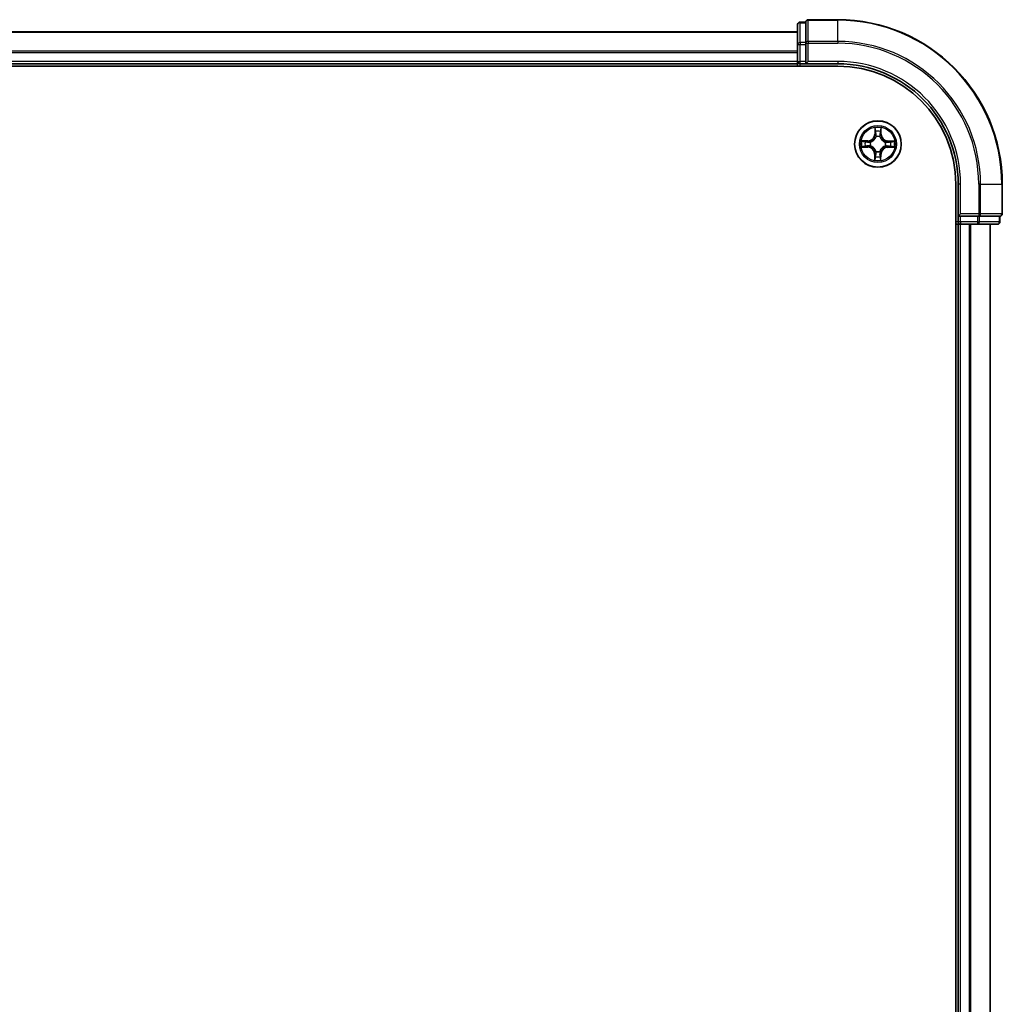
# Model space of a CAD drawing. Units: millimetres. Extents: x 36 to 9871, y 20 to 1706.
# Drawn here: x 2091 to 2213, y 1417 to 1539 of the extents above; entities that cross this region are included whole.
import ezdxf

# ---------------------------------------------------------------- set-up
doc = ezdxf.new("R2010")
doc.units = ezdxf.units.MM
doc.header["$LTSCALE"] = 2.5
doc.layers.add('Visible (ISO)', color=7, linetype='Continuous', lineweight=35)
doc.layers.add('Visible Narrow (ISO)', color=7, linetype='Continuous', lineweight=25)

msp = doc.modelspace()

# ---------------------------------------------------------------- linework, layer by layer
at = {"layer": 'Visible (ISO)'}
for p, q in [((2188.9238, 1539.0271), (2188.2238, 1539.0271)), ((2188.9238, 1539.0271), (2188.9238, 1538.9559)), ((2188.9238, 1536.4781), (2188.9238, 1538.9559)), ((2192.9238, 1539.3271), (2189.2238, 1539.3271)), ((2187.9238, 1537.8271), (1807.9238, 1537.8271)), ((2187.9238, 1538.7271), (2187.9238, 1536.2494)), ((2188.9238, 1536.4781), (2188.9238, 1536.3882)), ((2187.9238, 1536.2494), (2187.9238, 1534.1271)), ((2188.9238, 1536.3882), (2188.9238, 1536.2494)), ((2188.9238, 1534.1271), (2188.9238, 1536.2494)), ((2187.9238, 1534.1271), (2187.9238, 1533.8271)), ((2188.9238, 1533.8271), (2189.2238, 1534.1271)), ((2188.9238, 1534.1271), (2188.9238, 1533.8271)), ((1802.9238, 1533.5271), (2192.9238, 1533.5271)), ((1807.9238, 1533.8271), (2187.9238, 1533.8271)), ((2187.9238, 1533.8271), (2187.9238, 1533.5271)), ((2188.2238, 1533.8271), (2188.9238, 1533.8271)), ((2188.9238, 1533.8271), (2192.9238, 1533.8271)), ((2207.6238, 1518.8271), (2207.6238, 1308.8271)), ((2207.9238, 1518.8271), (2207.9238, 1514.8271)), ((2213.4238, 1515.1271), (2213.4238, 1518.8271)), ((2208.2238, 1515.1271), (2207.9238, 1514.8271)), ((2207.9238, 1514.8271), (2207.9238, 1514.1271)), ((2207.9238, 1514.8271), (2208.2238, 1514.8271)), ((2210.346, 1514.8271), (2208.2238, 1514.8271)), ((2210.346, 1514.8271), (2210.4849, 1514.8271)), ((2210.4849, 1514.8271), (2210.5748, 1514.8271)), ((2213.0526, 1514.8271), (2210.5748, 1514.8271)), ((2213.0526, 1514.8271), (2213.1238, 1514.8271)), ((2213.1238, 1514.1271), (2213.1238, 1514.8271)), ((2207.6238, 1513.8271), (2207.9238, 1513.8271)), ((2207.9238, 1513.8271), (2208.2238, 1513.8271)), ((2207.9238, 1513.8271), (2207.9238, 1313.8271)), ((2208.2238, 1513.8271), (2210.346, 1513.8271)), ((2210.346, 1513.8271), (2212.8238, 1513.8271)), ((2211.9238, 1313.8271), (2211.9238, 1513.8271))]:
    msp.add_line(p, q, dxfattribs=at)
msp.add_circle((2197.9238, 1523.8271), 2.9, dxfattribs=at)
for centre, radius, start, end in [((2188.2238, 1538.7271), 0.3, 90, 180), ((2189.2238, 1539.0271), 0.3, 90, 180), ((2192.9238, 1518.8271), 20.5, 0, 90), ((2188.2238, 1534.1271), 0.3, 180, 270), ((2192.9238, 1518.8271), 15, 0, 90), ((2192.9238, 1518.8271), 14.7, 0, 90), ((2213.1238, 1515.1271), 0.3, 270, 0), ((2208.2238, 1514.1271), 0.3, 180, 270), ((2212.8238, 1514.1271), 0.3, 270, 0)]:
    msp.add_arc(centre, radius, start, end, dxfattribs=at)
at = {"layer": 'Visible Narrow (ISO)'}
for p, q in [((2188.2238, 1539.0271), (2188.2238, 1538.9559)), ((2188.2238, 1536.4781), (2188.2238, 1538.9559)), ((2188.2238, 1538.9559), (2188.9238, 1538.9559)), ((2189.2238, 1539.3271), (2189.2238, 1539.2559)), ((2189.2238, 1539.2559), (2192.9238, 1539.2559)), ((2189.2238, 1536.617), (2189.2238, 1539.2559)), ((2192.9238, 1539.2559), (2192.9238, 1539.3271)), ((2192.9238, 1536.617), (2192.9238, 1539.2559)), ((1807.9238, 1537.7808), (2187.9238, 1537.7808)), ((2188.2238, 1536.4781), (2188.2238, 1536.2494)), ((2188.9238, 1536.4781), (2188.2238, 1536.4781)), ((2192.9238, 1536.617), (2189.2238, 1536.617)), ((2189.2238, 1536.617), (2189.2238, 1536.3882)), ((2192.9238, 1536.617), (2192.9238, 1536.3882)), ((2187.9238, 1535.3871), (1807.9238, 1535.3871)), ((1807.9238, 1535.2335), (2187.9238, 1535.2335)), ((2187.9238, 1536.2494), (2188.2238, 1536.2494)), ((2188.2238, 1534.1271), (2188.2238, 1536.2494)), ((2188.2238, 1536.2494), (2188.9238, 1536.2494)), ((2188.9238, 1536.3882), (2189.2238, 1536.3882)), ((2189.2238, 1536.3882), (2192.9238, 1536.3882)), ((2189.2238, 1534.1271), (2189.2238, 1536.3882)), ((2187.9238, 1534.1271), (1807.9238, 1534.1271)), ((2187.9238, 1534.1271), (2188.2238, 1534.1271)), ((2188.9238, 1534.1271), (2188.2238, 1534.1271)), ((2188.2238, 1533.8271), (2188.2238, 1534.1271)), ((2192.9238, 1534.1271), (2189.2238, 1534.1271)), ((2192.9238, 1534.1271), (2192.9238, 1533.8271)), ((2188.2238, 1533.5271), (2188.2238, 1533.8271)), ((2197.5496, 1525.8529), (2197.5298, 1525.0735)), ((2197.5796, 1525.0723), (2197.5921, 1525.5622)), ((2198.2834, 1525.5567), (2198.288, 1525.0666)), ((2198.3378, 1525.067), (2198.3305, 1525.8467)), ((2196.6839, 1524.2412), (2195.9043, 1524.2338)), ((2196.1943, 1524.1868), (2196.6844, 1524.1914)), ((2196.6844, 1524.1914), (2196.6839, 1524.2412)), ((2196.6844, 1524.1914), (2196.685, 1524.1187)), ((2197.5796, 1525.0723), (2197.5298, 1525.0735)), ((2197.5796, 1525.0723), (2197.6522, 1525.0704)), ((2197.6901, 1524.7453), (2197.6848, 1524.766)), ((2198.1779, 1524.762), (2198.1723, 1524.7415)), ((2198.288, 1525.0666), (2198.2154, 1525.0659)), ((2198.288, 1525.0666), (2198.3378, 1525.067)), ((2199.1689, 1524.1714), (2199.1702, 1524.2212)), ((2199.9496, 1524.2013), (2199.1702, 1524.2212)), ((2195.898, 1523.453), (2196.6774, 1523.4331)), ((2196.6787, 1523.4829), (2196.1887, 1523.4954)), ((2196.6787, 1523.4829), (2196.6774, 1523.4331)), ((2196.6787, 1523.4829), (2196.6805, 1523.5555)), ((2197.0056, 1523.5934), (2196.9849, 1523.5882)), ((2196.9889, 1524.0812), (2197.0095, 1524.0756)), ((2198.8587, 1523.5731), (2198.8381, 1523.5787)), ((2198.842, 1524.0609), (2198.8627, 1524.0661)), ((2199.1632, 1523.4629), (2199.1626, 1523.5355)), ((2199.6533, 1523.4675), (2199.1632, 1523.4629)), ((2199.1632, 1523.4629), (2199.1637, 1523.4131)), ((2199.1637, 1523.4131), (2199.9433, 1523.4204)), ((2199.1689, 1524.1714), (2199.1671, 1524.0988)), ((2199.1689, 1524.1714), (2199.6589, 1524.1589)), ((2197.5596, 1522.5877), (2197.5098, 1522.5872)), ((2197.5098, 1522.5872), (2197.5171, 1521.8076)), ((2197.5596, 1522.5877), (2197.6322, 1522.5884)), ((2197.5642, 1522.0976), (2197.5596, 1522.5877)), ((2197.6697, 1522.8922), (2197.6753, 1522.9128)), ((2198.1575, 1522.9089), (2198.1628, 1522.8883)), ((2198.268, 1522.582), (2198.1954, 1522.5838)), ((2198.268, 1522.582), (2198.2555, 1522.092)), ((2198.268, 1522.582), (2198.3178, 1522.5807)), ((2198.298, 1521.8013), (2198.3178, 1522.5807)), ((2208.2238, 1518.8271), (2207.9238, 1518.8271)), ((2208.2238, 1515.1271), (2208.2238, 1518.8271)), ((2210.4849, 1518.8271), (2210.4849, 1515.1271)), ((2210.7137, 1518.8271), (2210.4849, 1518.8271)), ((2210.7137, 1515.1271), (2210.7137, 1518.8271)), ((2210.7137, 1518.8271), (2213.3526, 1518.8271)), ((2213.3526, 1518.8271), (2213.3526, 1515.1271)), ((2213.3526, 1518.8271), (2213.4238, 1518.8271)), ((2210.4849, 1515.1271), (2208.2238, 1515.1271)), ((2208.2238, 1514.1271), (2208.2238, 1514.8271)), ((2210.346, 1514.8271), (2210.346, 1514.1271)), ((2210.4849, 1515.1271), (2210.4849, 1514.8271)), ((2210.4849, 1515.1271), (2210.7137, 1515.1271)), ((2210.5748, 1514.1271), (2210.5748, 1514.8271)), ((2213.3526, 1515.1271), (2210.7137, 1515.1271)), ((2213.0526, 1514.8271), (2213.0526, 1514.1271)), ((2213.3526, 1515.1271), (2213.4238, 1515.1271)), ((2207.9238, 1514.1271), (2207.6238, 1514.1271)), ((2208.2238, 1514.1271), (2207.9238, 1514.1271)), ((2210.346, 1514.1271), (2208.2238, 1514.1271)), ((2208.2238, 1514.1271), (2208.2238, 1513.8271)), ((2208.2238, 1313.8271), (2208.2238, 1513.8271)), ((2209.2833, 1513.8271), (2209.2833, 1313.8271)), ((2209.5138, 1313.8271), (2209.5138, 1513.8271)), ((2210.346, 1514.1271), (2210.346, 1513.8271)), ((2210.346, 1514.1271), (2210.5748, 1514.1271)), ((2213.0526, 1514.1271), (2210.5748, 1514.1271)), ((2211.8543, 1513.8271), (2211.8543, 1313.8271)), ((2213.0526, 1514.1271), (2213.1238, 1514.1271))]:
    msp.add_line(p, q, dxfattribs=at)
for radius in [2.8677, 2.3092, 2.1415]:
    msp.add_circle((2197.9238, 1523.8271), radius, dxfattribs=at)
for centre, radius, start, end in [((2192.9238, 1518.8271), 20.4288, 0, 90), ((2192.9238, 1518.8271), 17.7899, 0, 90), ((2192.9238, 1518.8271), 17.5611, 0, 90), ((2192.9238, 1518.8271), 15.3, 0, 90), ((2197.9238, 1523.8271), 2.0601, 78.613538, 100.464375), ((2197.9238, 1523.8271), 1.6122, 79.231436, 99.846477), ((2197.9238, 1523.8271), 2.0601, 168.613538, 190.464375), ((2196.6759, 1525.0953), 0.8542, 270.538956, 358.538956), ((2196.6759, 1525.0953), 0.904, 270.538956, 358.538956), ((2197.9238, 1523.8271), 0.9688, 74.797, 104.280912), ((2197.9238, 1523.8271), 0.9475, 74.797, 104.280912), ((2199.192, 1525.0751), 0.904, 180.538956, 268.538956), ((2199.192, 1525.0751), 0.8542, 180.538956, 268.538956), ((2197.9238, 1523.8271), 2.0601, 348.613538, 10.464375), ((2197.9238, 1523.8271), 1.6122, 169.231436, 189.846477), ((2196.6556, 1522.5792), 0.8542, 0.538956, 88.538956), ((2196.6556, 1522.5792), 0.904, 0.538956, 88.538956), ((2197.9238, 1523.8271), 0.9688, 164.797, 194.280912), ((2197.9238, 1523.8271), 0.9475, 164.797, 194.280912), ((2199.1717, 1522.5589), 0.904, 90.538956, 178.538956), ((2199.1717, 1522.5589), 0.8542, 90.538956, 178.538956), ((2197.9238, 1523.8271), 0.9475, 344.797, 14.280912), ((2197.9238, 1523.8271), 0.9688, 344.797, 14.280912), ((2197.9238, 1523.8271), 1.6122, 349.231436, 9.846477), ((2197.9238, 1523.8271), 2.0601, 258.613538, 280.464375), ((2197.9238, 1523.8271), 1.6122, 259.231436, 279.846477), ((2197.9238, 1523.8271), 0.9688, 254.797, 284.280912), ((2197.9238, 1523.8271), 0.9475, 254.797, 284.280912)]:
    msp.add_arc(centre, radius, start, end, dxfattribs=at)
for centre, major_axis, ratio, start_param, end_param in [((2188.2238, 1538.7271), (-0.3, 0), 0.76250914, 4.71238898, 6.28318531), ((2189.2238, 1539.0271), (-0.3, 0), 0.76250914, 4.71238898, 6.28318531), ((2188.2238, 1536.2494), (-0.3, 0), 0.76250914, 4.71238898, 6.28318531), ((2189.2238, 1536.3882), (-0.3, 0), 0.76250914, 4.71238898, 6.28318531), ((2197.6418, 1525.561), (-0.05, -0.0016), 0.54850665, 4.7835784, 6.17876057), ((2197.6558, 1525.3714), (-0.0494, -0.0076), 0.89574018, 4.73044269, 6.08586581), ((2198.2167, 1525.3669), (0.0493, -0.0084), 0.89574018, 0.19731949, 1.55274262), ((2198.2336, 1525.5562), (0.0499, -0.0024), 0.54850665, 0.10442473, 1.4996069), ((2196.1947, 1524.137), (0.0024, 0.0499), 0.54850665, 0.10442473, 1.4996069), ((2197.6959, 1524.7226), (-0.0491, 0.0094), 0.87684642, 5.10328313, 6.10089396), ((2197.6959, 1524.7226), (-0.0476, 0.0153), 0.41070123, 4.96449783, 6.18744952), ((2197.702, 1525.0692), (-0.0494, -0.0076), 0.89572054, 4.73483766, 6.08588361), ((2198.1661, 1524.7188), (0.0478, 0.0145), 0.41070123, 0.09573579, 1.31868747), ((2198.1656, 1525.0654), (0.0493, -0.0083), 0.89572054, 0.1973017, 1.54834765), ((2198.1661, 1524.7188), (0.0492, 0.0087), 0.87684641, 0.18229136, 1.17990219), ((2196.19, 1523.5452), (0.0016, -0.05), 0.54850665, 4.7835784, 6.17876057), ((2196.3795, 1523.5591), (0.0076, -0.0494), 0.89574018, 4.73044269, 6.08586581), ((2196.384, 1524.12), (0.0084, 0.0493), 0.89574018, 0.19731949, 1.55274262), ((2196.6818, 1523.6053), (0.0076, -0.0494), 0.89572054, 4.73483766, 6.08588361), ((2196.6855, 1524.0689), (0.0083, 0.0493), 0.89572054, 0.1973017, 1.54834765), ((2197.0283, 1523.5992), (-0.0094, -0.0491), 0.87684642, 5.10328313, 6.10089396), ((2197.0321, 1524.0694), (-0.0087, 0.0492), 0.87684641, 0.18229136, 1.17990219), ((2197.0283, 1523.5992), (-0.0153, -0.0476), 0.41070123, 4.96449783, 6.18744952), ((2197.0321, 1524.0694), (-0.0145, 0.0478), 0.41070123, 0.09573579, 1.31868747), ((2198.8155, 1523.5848), (0.0145, -0.0478), 0.41070123, 0.09573579, 1.31868747), ((2198.8155, 1523.5848), (0.0087, -0.0492), 0.87684641, 0.18229136, 1.17990219), ((2198.8193, 1524.0551), (0.0094, 0.0491), 0.87684642, 5.10328313, 6.10089396), ((2198.8193, 1524.0551), (0.0153, 0.0476), 0.41070123, 4.96449783, 6.18744952), ((2199.1621, 1523.5853), (-0.0083, -0.0493), 0.89572054, 0.1973017, 1.54834765), ((2199.1658, 1524.049), (-0.0076, 0.0494), 0.89572054, 4.73483766, 6.08588361), ((2199.4636, 1523.5343), (-0.0084, -0.0493), 0.89574018, 0.19731949, 1.55274262), ((2199.4681, 1524.0952), (-0.0076, 0.0494), 0.89574018, 4.73044269, 6.08586581), ((2199.6529, 1523.5173), (-0.0024, -0.0499), 0.54850665, 0.10442473, 1.4996069), ((2199.6576, 1524.1091), (-0.0016, 0.05), 0.54850665, 4.7835784, 6.17876057), ((2197.614, 1522.0981), (-0.0499, 0.0024), 0.54850665, 0.10442473, 1.4996069), ((2197.6309, 1522.2874), (-0.0493, 0.0084), 0.89574018, 0.19731949, 1.55274262), ((2197.682, 1522.5888), (-0.0493, 0.0083), 0.89572054, 0.1973017, 1.54834765), ((2197.6815, 1522.9355), (-0.0492, -0.0087), 0.87684641, 0.18229136, 1.17990219), ((2197.6815, 1522.9355), (-0.0478, -0.0145), 0.41070123, 0.09573579, 1.31868747), ((2198.1456, 1522.5851), (0.0494, 0.0076), 0.89572054, 4.73483766, 6.08588361), ((2198.1517, 1522.9317), (0.0476, -0.0153), 0.41070123, 4.96449783, 6.18744952), ((2198.1517, 1522.9317), (0.0491, -0.0094), 0.87684642, 5.10328313, 6.10089396), ((2198.1918, 1522.2828), (0.0494, 0.0076), 0.89574018, 4.73044269, 6.08586581), ((2198.2057, 1522.0933), (0.05, 0.0016), 0.54850665, 4.7835784, 6.17876057), ((2210.4849, 1515.1271), (0, -0.3), 0.76250914, 0, 1.57079633), ((2213.1238, 1515.1271), (0, -0.3), 0.76250914, 0, 1.57079633), ((2210.346, 1514.1271), (0, -0.3), 0.76250914, 0, 1.57079633), ((2212.8238, 1514.1271), (0, -0.3), 0.76250914, 0, 1.57079633)]:
    msp.add_ellipse(centre, major_axis=major_axis, ratio=ratio, start_param=start_param, end_param=end_param, dxfattribs=at)
for points, knots in [([(2197.6374, 1525.5882), (2197.6372, 1525.6033), (2197.6352, 1525.6188), (2197.627, 1525.6598), (2197.6191, 1525.6855), (2197.6013, 1525.7343), (2197.5919, 1525.7574), (2197.5715, 1525.8047), (2197.5605, 1525.8289), (2197.5496, 1525.8529)], [0, 0, 0, 0, 0.0059340385, 0.0059340385, 0.0154285, 0.0154285, 0.0237449879, 0.0237449879, 0.0323943032, 0.0323943032, 0.0323943032, 0.0323943032]), ([(2197.5496, 1525.8529), (2197.555, 1525.8266), (2197.5603, 1525.8), (2197.5703, 1525.748), (2197.5749, 1525.7226), (2197.5835, 1525.669), (2197.5873, 1525.6408), (2197.5911, 1525.5958), (2197.592, 1525.5788), (2197.5921, 1525.5622)], [-0.0323943032, -0.0323943032, -0.0323943032, -0.0323943032, -0.0237449879, -0.0237449879, -0.0154285, -0.0154285, -0.0059340385, -0.0059340385, 0, 0, 0, 0]), ([(2197.5921, 1525.5622), (2197.5933, 1525.5219), (2197.5952, 1525.485), (2197.5999, 1525.421), (2197.6027, 1525.3939), (2197.606, 1525.3727)], [0, 0, 0, 0, 0.014491423, 0.014491423, 0.0289828459, 0.0289828459, 0.0289828459, 0.0289828459]), ([(2197.6481, 1525.4156), (2197.6452, 1525.4349), (2197.6428, 1525.4596), (2197.6393, 1525.5178), (2197.638, 1525.5514), (2197.6374, 1525.5882)], [-0.0289828459, -0.0289828459, -0.0289828459, -0.0289828459, -0.014491423, -0.014491423, 0, 0, 0, 0]), ([(2197.6941, 1525.1132), (2197.6864, 1525.1636), (2197.6788, 1525.214), (2197.6634, 1525.3148), (2197.6558, 1525.3652), (2197.6481, 1525.4156)], [-0.0687798542, -0.0687798542, -0.0687798542, -0.0687798542, -0.0343899271, -0.0343899271, 0, 0, 0, 0]), ([(2198.225, 1525.4109), (2198.2165, 1525.3607), (2198.2081, 1525.3104), (2198.1911, 1525.2099), (2198.1826, 1525.1596), (2198.1742, 1525.1094)], [-0.0687798542, -0.0687798542, -0.0687798542, -0.0687798542, -0.0343899271, -0.0343899271, 0, 0, 0, 0]), ([(2198.2385, 1525.5834), (2198.2373, 1525.5468), (2198.2355, 1525.5135), (2198.231, 1525.4551), (2198.2283, 1525.4303), (2198.225, 1525.4109)], [-0.0289828459, -0.0289828459, -0.0289828459, -0.0289828459, -0.0145850634, -0.0145850634, 0, 0, 0, 0]), ([(2198.3305, 1525.8467), (2198.3168, 1525.8176), (2198.3029, 1525.7883), (2198.2738, 1525.722), (2198.2592, 1525.6854), (2198.2433, 1525.6269), (2198.2392, 1525.6047), (2198.2385, 1525.5834)], [-0.0003383294, -0.0003383294, -0.0003383294, -0.0003383294, 0.0102009359, 0.0102009359, 0.0236501899, 0.0236501899, 0.0320559737, 0.0320559737, 0.0320559737, 0.0320559737]), ([(2198.2665, 1525.3674), (2198.2701, 1525.3887), (2198.2734, 1525.416), (2198.2791, 1525.48), (2198.2815, 1525.5166), (2198.2834, 1525.5567)], [0, 0, 0, 0, 0.0145850634, 0.0145850634, 0.0289828459, 0.0289828459, 0.0289828459, 0.0289828459]), ([(2198.2834, 1525.5567), (2198.2839, 1525.5801), (2198.286, 1525.6045), (2198.2942, 1525.6688), (2198.3016, 1525.7092), (2198.3164, 1525.7823), (2198.3235, 1525.8146), (2198.3305, 1525.8467)], [-0.0320559737, -0.0320559737, -0.0320559737, -0.0320559737, -0.0236501899, -0.0236501899, -0.0102009359, -0.0102009359, 0.0003383294, 0.0003383294, 0.0003383294, 0.0003383294]), ([(2196.1943, 1524.1868), (2196.1709, 1524.1872), (2196.1465, 1524.1894), (2196.0821, 1524.1975), (2196.0418, 1524.2049), (2195.9686, 1524.2198), (2195.9363, 1524.2268), (2195.9043, 1524.2338)], [-0.0320559737, -0.0320559737, -0.0320559737, -0.0320559737, -0.0236501899, -0.0236501899, -0.0102009359, -0.0102009359, 0.0003383294, 0.0003383294, 0.0003383294, 0.0003383294]), ([(2195.9043, 1524.2338), (2195.9333, 1524.2201), (2195.9626, 1524.2063), (2196.0289, 1524.1772), (2196.0656, 1524.1625), (2196.1241, 1524.1467), (2196.1462, 1524.1425), (2196.1676, 1524.1418)], [-0.0003383294, -0.0003383294, -0.0003383294, -0.0003383294, 0.0102009359, 0.0102009359, 0.0236501899, 0.0236501899, 0.0320559737, 0.0320559737, 0.0320559737, 0.0320559737]), ([(2196.3835, 1524.1698), (2196.3622, 1524.1734), (2196.335, 1524.1767), (2196.2709, 1524.1824), (2196.2343, 1524.1848), (2196.1943, 1524.1868)], [0, 0, 0, 0, 0.0145850634, 0.0145850634, 0.0289828459, 0.0289828459, 0.0289828459, 0.0289828459]), ([(2197.0095, 1524.0756), (2197.0254, 1524.0806), (2197.0413, 1524.0861), (2197.1376, 1524.1218), (2197.217, 1524.1629), (2197.3404, 1524.2498), (2197.3864, 1524.2881), (2197.429, 1524.33), (2197.4716, 1524.3719), (2197.5106, 1524.4173), (2197.5995, 1524.5392), (2197.6418, 1524.618), (2197.6791, 1524.7137), (2197.6848, 1524.7295), (2197.6901, 1524.7453)], [-0.174866013, -0.174866013, -0.174866013, -0.174866013, -0.16940495, -0.16940495, -0.141674077, -0.141674077, -0.124342281, -0.124342281, -0.124342281, -0.107010485, -0.107010485, -0.079279611, -0.079279611, -0.073818549, -0.073818549, -0.073818549, -0.073818549]), ([(2197.6491, 1524.7397), (2197.6443, 1524.7246), (2197.6391, 1524.7096), (2197.6051, 1524.6186), (2197.5666, 1524.544), (2197.4855, 1524.4296), (2197.4498, 1524.3874), (2197.4105, 1524.3487), (2197.3712, 1524.3101), (2197.3284, 1524.275), (2197.2128, 1524.1958), (2197.1376, 1524.1585), (2197.0461, 1524.126), (2197.0309, 1524.1211), (2197.0158, 1524.1165)], [0.073818549, 0.073818549, 0.073818549, 0.073818549, 0.079279611, 0.079279611, 0.107010485, 0.107010485, 0.124342281, 0.124342281, 0.124342281, 0.141674077, 0.141674077, 0.16940495, 0.16940495, 0.174866013, 0.174866013, 0.174866013, 0.174866013]), ([(2197.606, 1525.3727), (2197.6137, 1525.3223), (2197.6214, 1525.2719), (2197.6368, 1525.1712), (2197.6445, 1525.1208), (2197.6522, 1525.0704)], [0, 0, 0, 0, 0.0343899271, 0.0343899271, 0.0687798542, 0.0687798542, 0.0687798542, 0.0687798542]), ([(2197.6522, 1525.0704), (2197.6633, 1525.0019), (2197.6673, 1524.9322), (2197.6613, 1524.8211), (2197.6567, 1524.7808), (2197.6491, 1524.7397)], [0, 0, 0, 0, 0.0491206273, 0.0491206273, 0.0764653604, 0.0764653604, 0.0764653604, 0.0764653604]), ([(2197.6848, 1524.766), (2197.694, 1524.8092), (2197.6997, 1524.8515), (2197.7083, 1524.9681), (2197.705, 1525.0413), (2197.6941, 1525.1132)], [-0.0764653604, -0.0764653604, -0.0764653604, -0.0764653604, -0.0491206273, -0.0491206273, 0, 0, 0, 0]), ([(2198.1742, 1525.1094), (2198.1621, 1525.0376), (2198.1576, 1524.9645), (2198.1643, 1524.8478), (2198.1694, 1524.8054), (2198.1779, 1524.762)], [-0.0982412545, -0.0982412545, -0.0982412545, -0.0982412545, -0.0491206273, -0.0491206273, -0.0217758941, -0.0217758941, -0.0217758941, -0.0217758941]), ([(2198.1723, 1524.7415), (2198.1773, 1524.7255), (2198.1828, 1524.7096), (2198.2185, 1524.6133), (2198.2596, 1524.5339), (2198.3464, 1524.4105), (2198.3847, 1524.3645), (2198.4266, 1524.3219), (2198.4686, 1524.2793), (2198.5139, 1524.2403), (2198.6359, 1524.1515), (2198.7146, 1524.1092), (2198.8103, 1524.0719), (2198.8262, 1524.0662), (2198.842, 1524.0609)], [-0.174866013, -0.174866013, -0.174866013, -0.174866013, -0.16940495, -0.16940495, -0.141674077, -0.141674077, -0.124342281, -0.124342281, -0.124342281, -0.107010485, -0.107010485, -0.079279611, -0.079279611, -0.073818549, -0.073818549, -0.073818549, -0.073818549]), ([(2198.2132, 1524.7351), (2198.2062, 1524.7764), (2198.2023, 1524.8168), (2198.1981, 1524.9279), (2198.2032, 1524.9976), (2198.2154, 1525.0659)], [0.0217758941, 0.0217758941, 0.0217758941, 0.0217758941, 0.0491206273, 0.0491206273, 0.0982412545, 0.0982412545, 0.0982412545, 0.0982412545]), ([(2198.8363, 1524.1019), (2198.8213, 1524.1067), (2198.8062, 1524.1119), (2198.7153, 1524.1458), (2198.6406, 1524.1843), (2198.5263, 1524.2654), (2198.4841, 1524.3011), (2198.4454, 1524.3404), (2198.4067, 1524.3797), (2198.3717, 1524.4225), (2198.2924, 1524.5381), (2198.2552, 1524.6134), (2198.2227, 1524.7049), (2198.2177, 1524.72), (2198.2132, 1524.7351)], [0.073818549, 0.073818549, 0.073818549, 0.073818549, 0.079279611, 0.079279611, 0.107010485, 0.107010485, 0.124342281, 0.124342281, 0.124342281, 0.141674077, 0.141674077, 0.16940495, 0.16940495, 0.174866013, 0.174866013, 0.174866013, 0.174866013]), ([(2198.2154, 1525.0659), (2198.2239, 1525.1161), (2198.2324, 1525.1664), (2198.2494, 1525.2669), (2198.2579, 1525.3171), (2198.2665, 1525.3674)], [0, 0, 0, 0, 0.0343899271, 0.0343899271, 0.0687798542, 0.0687798542, 0.0687798542, 0.0687798542]), ([(2199.9496, 1524.2013), (2199.9232, 1524.196), (2199.8967, 1524.1906), (2199.8447, 1524.1806), (2199.8193, 1524.176), (2199.7657, 1524.1675), (2199.7375, 1524.1637), (2199.6924, 1524.1598), (2199.6754, 1524.1589), (2199.6589, 1524.1589)], [-0.0323943032, -0.0323943032, -0.0323943032, -0.0323943032, -0.0237449879, -0.0237449879, -0.0154285, -0.0154285, -0.0059340385, -0.0059340385, 0, 0, 0, 0]), ([(2199.6849, 1524.1135), (2199.6999, 1524.1138), (2199.7154, 1524.1157), (2199.7565, 1524.1239), (2199.7821, 1524.1319), (2199.831, 1524.1496), (2199.8541, 1524.1591), (2199.9014, 1524.1795), (2199.9256, 1524.1904), (2199.9496, 1524.2013)], [0, 0, 0, 0, 0.0059340385, 0.0059340385, 0.0154285, 0.0154285, 0.0237449879, 0.0237449879, 0.0323943032, 0.0323943032, 0.0323943032, 0.0323943032]), ([(2196.1627, 1523.5408), (2196.1477, 1523.5405), (2196.1322, 1523.5385), (2196.0911, 1523.5303), (2196.0655, 1523.5224), (2196.0166, 1523.5047), (2195.9935, 1523.4952), (2195.9462, 1523.4748), (2195.922, 1523.4638), (2195.898, 1523.453)], [0, 0, 0, 0, 0.0059340385, 0.0059340385, 0.0154285, 0.0154285, 0.0237449879, 0.0237449879, 0.0323943032, 0.0323943032, 0.0323943032, 0.0323943032]), ([(2195.898, 1523.453), (2195.9244, 1523.4583), (2195.9509, 1523.4637), (2196.0029, 1523.4736), (2196.0283, 1523.4782), (2196.0819, 1523.4868), (2196.1101, 1523.4906), (2196.1552, 1523.4944), (2196.1722, 1523.4953), (2196.1887, 1523.4954)], [-0.0323943032, -0.0323943032, -0.0323943032, -0.0323943032, -0.0237449879, -0.0237449879, -0.0154285, -0.0154285, -0.0059340385, -0.0059340385, 0, 0, 0, 0]), ([(2196.3354, 1523.5514), (2196.3161, 1523.5485), (2196.2914, 1523.5462), (2196.2331, 1523.5426), (2196.1995, 1523.5414), (2196.1627, 1523.5408)], [-0.0289828459, -0.0289828459, -0.0289828459, -0.0289828459, -0.014491423, -0.014491423, 0, 0, 0, 0]), ([(2196.1676, 1524.1418), (2196.2041, 1524.1406), (2196.2375, 1524.1389), (2196.2958, 1524.1344), (2196.3206, 1524.1316), (2196.34, 1524.1284)], [-0.0289828459, -0.0289828459, -0.0289828459, -0.0289828459, -0.0145850634, -0.0145850634, 0, 0, 0, 0]), ([(2196.1887, 1523.4954), (2196.2291, 1523.4967), (2196.2659, 1523.4985), (2196.3299, 1523.5032), (2196.357, 1523.5061), (2196.3782, 1523.5093)], [0, 0, 0, 0, 0.014491423, 0.014491423, 0.0289828459, 0.0289828459, 0.0289828459, 0.0289828459]), ([(2196.6377, 1523.5974), (2196.5873, 1523.5898), (2196.5369, 1523.5821), (2196.4361, 1523.5668), (2196.3858, 1523.5591), (2196.3354, 1523.5514)], [-0.0687798542, -0.0687798542, -0.0687798542, -0.0687798542, -0.0343899271, -0.0343899271, 0, 0, 0, 0]), ([(2196.34, 1524.1284), (2196.3903, 1524.1199), (2196.4405, 1524.1114), (2196.541, 1524.0944), (2196.5913, 1524.086), (2196.6416, 1524.0775)], [-0.0687798542, -0.0687798542, -0.0687798542, -0.0687798542, -0.0343899271, -0.0343899271, 0, 0, 0, 0]), ([(2196.3782, 1523.5093), (2196.4286, 1523.517), (2196.479, 1523.5247), (2196.5797, 1523.5401), (2196.6301, 1523.5478), (2196.6805, 1523.5555)], [0, 0, 0, 0, 0.0343899271, 0.0343899271, 0.0687798542, 0.0687798542, 0.0687798542, 0.0687798542]), ([(2196.685, 1524.1187), (2196.6348, 1524.1272), (2196.5845, 1524.1358), (2196.484, 1524.1528), (2196.4338, 1524.1613), (2196.3835, 1524.1698)], [0, 0, 0, 0, 0.0343899271, 0.0343899271, 0.0687798542, 0.0687798542, 0.0687798542, 0.0687798542]), ([(2196.9849, 1523.5882), (2196.9417, 1523.5973), (2196.8994, 1523.6031), (2196.7828, 1523.6116), (2196.7097, 1523.6084), (2196.6377, 1523.5974)], [-0.0764653604, -0.0764653604, -0.0764653604, -0.0764653604, -0.0491206273, -0.0491206273, 0, 0, 0, 0]), ([(2196.6416, 1524.0775), (2196.7133, 1524.0654), (2196.7865, 1524.061), (2196.9032, 1524.0676), (2196.9455, 1524.0727), (2196.9889, 1524.0812)], [-0.0982412545, -0.0982412545, -0.0982412545, -0.0982412545, -0.0491206273, -0.0491206273, -0.0217758941, -0.0217758941, -0.0217758941, -0.0217758941]), ([(2196.6805, 1523.5555), (2196.749, 1523.5666), (2196.8187, 1523.5706), (2196.9298, 1523.5646), (2196.9701, 1523.56), (2197.0112, 1523.5524)], [0, 0, 0, 0, 0.0491206273, 0.0491206273, 0.0764653604, 0.0764653604, 0.0764653604, 0.0764653604]), ([(2197.0158, 1524.1165), (2196.9745, 1524.1096), (2196.9342, 1524.1056), (2196.823, 1524.1014), (2196.7533, 1524.1065), (2196.685, 1524.1187)], [0.0217758941, 0.0217758941, 0.0217758941, 0.0217758941, 0.0491206273, 0.0491206273, 0.0982412545, 0.0982412545, 0.0982412545, 0.0982412545]), ([(2197.6753, 1522.9128), (2197.6703, 1522.9287), (2197.6648, 1522.9446), (2197.6291, 1523.0409), (2197.588, 1523.1204), (2197.5012, 1523.2437), (2197.4629, 1523.2897), (2197.421, 1523.3323), (2197.379, 1523.3749), (2197.3337, 1523.4139), (2197.2117, 1523.5028), (2197.133, 1523.5451), (2197.0373, 1523.5824), (2197.0214, 1523.5881), (2197.0056, 1523.5934)], [-0.174866013, -0.174866013, -0.174866013, -0.174866013, -0.16940495, -0.16940495, -0.141674077, -0.141674077, -0.124342281, -0.124342281, -0.124342281, -0.107010485, -0.107010485, -0.079279611, -0.079279611, -0.073818549, -0.073818549, -0.073818549, -0.073818549]), ([(2197.0112, 1523.5524), (2197.0263, 1523.5476), (2197.0414, 1523.5424), (2197.1323, 1523.5085), (2197.207, 1523.47), (2197.3213, 1523.3889), (2197.3635, 1523.3532), (2197.4022, 1523.3139), (2197.4409, 1523.2745), (2197.4759, 1523.2318), (2197.5552, 1523.1162), (2197.5924, 1523.0409), (2197.6249, 1522.9494), (2197.6299, 1522.9343), (2197.6344, 1522.9191)], [0.073818549, 0.073818549, 0.073818549, 0.073818549, 0.079279611, 0.079279611, 0.107010485, 0.107010485, 0.124342281, 0.124342281, 0.124342281, 0.141674077, 0.141674077, 0.16940495, 0.16940495, 0.174866013, 0.174866013, 0.174866013, 0.174866013]), ([(2198.8381, 1523.5787), (2198.8222, 1523.5736), (2198.8063, 1523.5682), (2198.71, 1523.5324), (2198.6306, 1523.4914), (2198.5072, 1523.4045), (2198.4612, 1523.3662), (2198.4186, 1523.3243), (2198.376, 1523.2824), (2198.337, 1523.237), (2198.2481, 1523.1151), (2198.2058, 1523.0363), (2198.1685, 1522.9406), (2198.1628, 1522.9248), (2198.1575, 1522.9089)], [-0.174866013, -0.174866013, -0.174866013, -0.174866013, -0.16940495, -0.16940495, -0.141674077, -0.141674077, -0.124342281, -0.124342281, -0.124342281, -0.107010485, -0.107010485, -0.079279611, -0.079279611, -0.073818549, -0.073818549, -0.073818549, -0.073818549]), ([(2198.1985, 1522.9146), (2198.2033, 1522.9297), (2198.2085, 1522.9447), (2198.2425, 1523.0357), (2198.281, 1523.1103), (2198.3621, 1523.2247), (2198.3978, 1523.2668), (2198.4371, 1523.3055), (2198.4764, 1523.3442), (2198.5192, 1523.3792), (2198.6348, 1523.4585), (2198.71, 1523.4958), (2198.8015, 1523.5282), (2198.8167, 1523.5332), (2198.8318, 1523.5378)], [0.073818549, 0.073818549, 0.073818549, 0.073818549, 0.079279611, 0.079279611, 0.107010485, 0.107010485, 0.124342281, 0.124342281, 0.124342281, 0.141674077, 0.141674077, 0.16940495, 0.16940495, 0.174866013, 0.174866013, 0.174866013, 0.174866013]), ([(2198.8318, 1523.5378), (2198.8731, 1523.5447), (2198.9134, 1523.5487), (2199.0246, 1523.5529), (2199.0943, 1523.5477), (2199.1626, 1523.5355)], [0.0217758941, 0.0217758941, 0.0217758941, 0.0217758941, 0.0491206273, 0.0491206273, 0.0982412545, 0.0982412545, 0.0982412545, 0.0982412545]), ([(2199.1671, 1524.0988), (2199.0986, 1524.0877), (2199.0289, 1524.0836), (2198.9178, 1524.0897), (2198.8775, 1524.0943), (2198.8363, 1524.1019)], [0, 0, 0, 0, 0.0491206273, 0.0491206273, 0.0764653604, 0.0764653604, 0.0764653604, 0.0764653604]), ([(2199.206, 1523.5768), (2199.1343, 1523.5889), (2199.0611, 1523.5933), (2198.9444, 1523.5866), (2198.9021, 1523.5815), (2198.8587, 1523.5731)], [-0.0982412545, -0.0982412545, -0.0982412545, -0.0982412545, -0.0491206273, -0.0491206273, -0.0217758941, -0.0217758941, -0.0217758941, -0.0217758941]), ([(2198.8627, 1524.0661), (2198.9059, 1524.057), (2198.9482, 1524.0512), (2199.0648, 1524.0427), (2199.1379, 1524.0459), (2199.2099, 1524.0568)], [-0.0764653604, -0.0764653604, -0.0764653604, -0.0764653604, -0.0491206273, -0.0491206273, 0, 0, 0, 0]), ([(2199.1626, 1523.5355), (2199.2128, 1523.527), (2199.2631, 1523.5185), (2199.3636, 1523.5015), (2199.4138, 1523.493), (2199.4641, 1523.4845)], [0, 0, 0, 0, 0.0343899271, 0.0343899271, 0.0687798542, 0.0687798542, 0.0687798542, 0.0687798542]), ([(2199.4694, 1524.145), (2199.419, 1524.1373), (2199.3686, 1524.1296), (2199.2678, 1524.1142), (2199.2175, 1524.1065), (2199.1671, 1524.0988)], [0, 0, 0, 0, 0.0343899271, 0.0343899271, 0.0687798542, 0.0687798542, 0.0687798542, 0.0687798542]), ([(2199.5076, 1523.5259), (2199.4573, 1523.5344), (2199.4071, 1523.5429), (2199.3066, 1523.5598), (2199.2563, 1523.5683), (2199.206, 1523.5768)], [-0.0687798542, -0.0687798542, -0.0687798542, -0.0687798542, -0.0343899271, -0.0343899271, 0, 0, 0, 0]), ([(2199.2099, 1524.0568), (2199.2603, 1524.0645), (2199.3107, 1524.0722), (2199.4115, 1524.0875), (2199.4618, 1524.0952), (2199.5122, 1524.1028)], [-0.0687798542, -0.0687798542, -0.0687798542, -0.0687798542, -0.0343899271, -0.0343899271, 0, 0, 0, 0]), ([(2199.4641, 1523.4845), (2199.4854, 1523.4809), (2199.5126, 1523.4776), (2199.5767, 1523.4719), (2199.6133, 1523.4694), (2199.6533, 1523.4675)], [0, 0, 0, 0, 0.0145850634, 0.0145850634, 0.0289828459, 0.0289828459, 0.0289828459, 0.0289828459]), ([(2199.6589, 1524.1589), (2199.6185, 1524.1576), (2199.5817, 1524.1557), (2199.5177, 1524.1511), (2199.4906, 1524.1482), (2199.4694, 1524.145)], [0, 0, 0, 0, 0.014491423, 0.014491423, 0.0289828459, 0.0289828459, 0.0289828459, 0.0289828459]), ([(2199.68, 1523.5125), (2199.6435, 1523.5137), (2199.6101, 1523.5154), (2199.5518, 1523.5199), (2199.527, 1523.5227), (2199.5076, 1523.5259)], [-0.0289828459, -0.0289828459, -0.0289828459, -0.0289828459, -0.0145850634, -0.0145850634, 0, 0, 0, 0]), ([(2199.5122, 1524.1028), (2199.5315, 1524.1057), (2199.5562, 1524.1081), (2199.6145, 1524.1117), (2199.6481, 1524.1129), (2199.6849, 1524.1135)], [-0.0289828459, -0.0289828459, -0.0289828459, -0.0289828459, -0.014491423, -0.014491423, 0, 0, 0, 0]), ([(2199.6533, 1523.4675), (2199.6767, 1523.4671), (2199.7011, 1523.4649), (2199.7655, 1523.4568), (2199.8058, 1523.4493), (2199.879, 1523.4345), (2199.9113, 1523.4274), (2199.9433, 1523.4204)], [-0.0320559737, -0.0320559737, -0.0320559737, -0.0320559737, -0.0236501899, -0.0236501899, -0.0102009359, -0.0102009359, 0.0003383294, 0.0003383294, 0.0003383294, 0.0003383294]), ([(2199.9433, 1523.4204), (2199.9143, 1523.4341), (2199.885, 1523.448), (2199.8186, 1523.4771), (2199.782, 1523.4917), (2199.7235, 1523.5076), (2199.7014, 1523.5117), (2199.68, 1523.5125)], [-0.0003383294, -0.0003383294, -0.0003383294, -0.0003383294, 0.0102009359, 0.0102009359, 0.0236501899, 0.0236501899, 0.0320559737, 0.0320559737, 0.0320559737, 0.0320559737]), ([(2197.5642, 1522.0976), (2197.5637, 1522.0742), (2197.5616, 1522.0498), (2197.5534, 1521.9855), (2197.546, 1521.9451), (2197.5312, 1521.872), (2197.5241, 1521.8396), (2197.5171, 1521.8076)], [-0.0320559737, -0.0320559737, -0.0320559737, -0.0320559737, -0.0236501899, -0.0236501899, -0.0102009359, -0.0102009359, 0.0003383294, 0.0003383294, 0.0003383294, 0.0003383294]), ([(2197.5171, 1521.8076), (2197.5308, 1521.8366), (2197.5447, 1521.866), (2197.5738, 1521.9323), (2197.5884, 1521.9689), (2197.6043, 1522.0274), (2197.6084, 1522.0496), (2197.6091, 1522.0709)], [-0.0003383294, -0.0003383294, -0.0003383294, -0.0003383294, 0.0102009359, 0.0102009359, 0.0236501899, 0.0236501899, 0.0320559737, 0.0320559737, 0.0320559737, 0.0320559737]), ([(2197.5811, 1522.2869), (2197.5775, 1522.2656), (2197.5742, 1522.2383), (2197.5685, 1522.1743), (2197.5661, 1522.1377), (2197.5642, 1522.0976)], [0, 0, 0, 0, 0.0145850634, 0.0145850634, 0.0289828459, 0.0289828459, 0.0289828459, 0.0289828459]), ([(2197.6322, 1522.5884), (2197.6237, 1522.5381), (2197.6152, 1522.4879), (2197.5982, 1522.3874), (2197.5896, 1522.3371), (2197.5811, 1522.2869)], [0, 0, 0, 0, 0.0343899271, 0.0343899271, 0.0687798542, 0.0687798542, 0.0687798542, 0.0687798542]), ([(2197.6091, 1522.0709), (2197.6103, 1522.1074), (2197.6121, 1522.1408), (2197.6166, 1522.1991), (2197.6193, 1522.224), (2197.6226, 1522.2434)], [-0.0289828459, -0.0289828459, -0.0289828459, -0.0289828459, -0.0145850634, -0.0145850634, 0, 0, 0, 0]), ([(2197.6226, 1522.2434), (2197.6311, 1522.2936), (2197.6395, 1522.3439), (2197.6565, 1522.4444), (2197.665, 1522.4946), (2197.6734, 1522.5449)], [-0.0687798542, -0.0687798542, -0.0687798542, -0.0687798542, -0.0343899271, -0.0343899271, 0, 0, 0, 0]), ([(2197.6344, 1522.9191), (2197.6414, 1522.8778), (2197.6453, 1522.8375), (2197.6495, 1522.7263), (2197.6444, 1522.6567), (2197.6322, 1522.5884)], [0.0217758941, 0.0217758941, 0.0217758941, 0.0217758941, 0.0491206273, 0.0491206273, 0.0982412545, 0.0982412545, 0.0982412545, 0.0982412545]), ([(2197.6734, 1522.5449), (2197.6855, 1522.6167), (2197.6899, 1522.6898), (2197.6833, 1522.8065), (2197.6782, 1522.8489), (2197.6697, 1522.8922)], [-0.0982412545, -0.0982412545, -0.0982412545, -0.0982412545, -0.0491206273, -0.0491206273, -0.0217758941, -0.0217758941, -0.0217758941, -0.0217758941]), ([(2198.1628, 1522.8883), (2198.1536, 1522.845), (2198.1479, 1522.8028), (2198.1393, 1522.6862), (2198.1426, 1522.613), (2198.1535, 1522.541)], [-0.0764653604, -0.0764653604, -0.0764653604, -0.0764653604, -0.0491206273, -0.0491206273, 0, 0, 0, 0]), ([(2198.1535, 1522.541), (2198.1612, 1522.4906), (2198.1688, 1522.4402), (2198.1842, 1522.3395), (2198.1918, 1522.2891), (2198.1995, 1522.2387)], [-0.0687798542, -0.0687798542, -0.0687798542, -0.0687798542, -0.0343899271, -0.0343899271, 0, 0, 0, 0]), ([(2198.1954, 1522.5838), (2198.1843, 1522.6523), (2198.1803, 1522.7221), (2198.1863, 1522.8332), (2198.1909, 1522.8734), (2198.1985, 1522.9146)], [0, 0, 0, 0, 0.0491206273, 0.0491206273, 0.0764653604, 0.0764653604, 0.0764653604, 0.0764653604]), ([(2198.2416, 1522.2816), (2198.2339, 1522.3319), (2198.2262, 1522.3823), (2198.2108, 1522.4831), (2198.2031, 1522.5335), (2198.1954, 1522.5838)], [0, 0, 0, 0, 0.0343899271, 0.0343899271, 0.0687798542, 0.0687798542, 0.0687798542, 0.0687798542]), ([(2198.1995, 1522.2387), (2198.2024, 1522.2194), (2198.2048, 1522.1947), (2198.2083, 1522.1364), (2198.2096, 1522.1029), (2198.2102, 1522.0661)], [-0.0289828459, -0.0289828459, -0.0289828459, -0.0289828459, -0.014491423, -0.014491423, 0, 0, 0, 0]), ([(2198.2102, 1522.0661), (2198.2104, 1522.051), (2198.2124, 1522.0355), (2198.2206, 1521.9945), (2198.2285, 1521.9688), (2198.2463, 1521.92), (2198.2557, 1521.8969), (2198.2761, 1521.8495), (2198.2871, 1521.8253), (2198.298, 1521.8013)], [0, 0, 0, 0, 0.0059340385, 0.0059340385, 0.0154285, 0.0154285, 0.0237449879, 0.0237449879, 0.0323943032, 0.0323943032, 0.0323943032, 0.0323943032]), ([(2198.2555, 1522.092), (2198.2543, 1522.1324), (2198.2524, 1522.1692), (2198.2477, 1522.2332), (2198.2449, 1522.2603), (2198.2416, 1522.2816)], [0, 0, 0, 0, 0.014491423, 0.014491423, 0.0289828459, 0.0289828459, 0.0289828459, 0.0289828459]), ([(2198.298, 1521.8013), (2198.2926, 1521.8277), (2198.2873, 1521.8543), (2198.2773, 1521.9063), (2198.2727, 1521.9317), (2198.2641, 1521.9853), (2198.2603, 1522.0135), (2198.2565, 1522.0585), (2198.2556, 1522.0755), (2198.2555, 1522.092)], [-0.0323943032, -0.0323943032, -0.0323943032, -0.0323943032, -0.0237449879, -0.0237449879, -0.0154285, -0.0154285, -0.0059340385, -0.0059340385, 0, 0, 0, 0])]:
    msp.add_open_spline(points, degree=3, knots=knots, dxfattribs=at)

doc.saveas('drawing.dxf')
